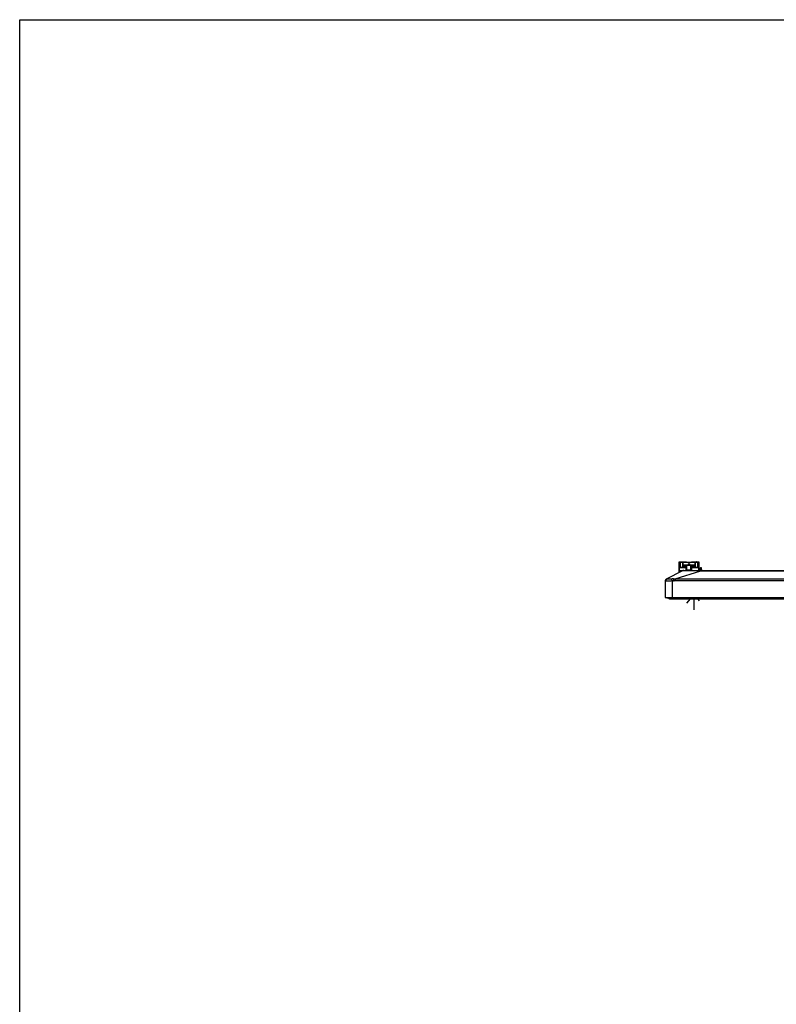
# Model space of a CAD drawing. Units: millimetres. Extents: x 0 to 1189, y 0 to 841.
# Drawn here: x 0 to 222, y 552 to 841 of the extents above; entities that cross this region are included whole.
import ezdxf

# ---------------------------------------------------------------- set-up
doc = ezdxf.new("R2010")
doc.units = ezdxf.units.MM
doc.header["$LTSCALE"] = 65.395
doc.layers.get('0').update_dxf_attribs({"linetype": 'CONTINUOUS'})
for name, color, linetype in [('00_COMPONENTS_22_5', 7, 'CONTINUOUS'), ('3_ALL_AXES', 7, 'CONTINUOUS'), ('5_ALL_CURVES', 7, 'CONTINUOUS'), ('7_ALL_FEATURES', 7, 'CONTINUOUS'), ('DEF_DRAFT_ENTITY', 7, 'CONTINUOUS')]:
    doc.layers.add(name, color=color, linetype=linetype)

msp = doc.modelspace()

# ---------------------------------------------------------------- linework, layer by layer
at = {"color": 7, "linetype": 'Continuous'}
for p, q in [((0, 0), (0, 841)), ((0, 841), (1189, 841))]:
    msp.add_line(p, q, dxfattribs=at)
at = {"layer": '00_COMPONENTS_22_5', "color": 7, "linetype": 'Continuous'}
for p, q in [((190.571, 671.251), (559.571, 671.251)), ((191.471, 671.502), (191.471, 671.251))]:
    msp.add_line(p, q, dxfattribs=at)
msp.add_arc((190.571, 671.551), 0.3, 189.33576, 270, dxfattribs=at)
at = {"layer": '3_ALL_AXES', "color": 7, "linetype": 'Continuous'}
msp.add_line((198.041, 681.211), (198.041, 681.931), dxfattribs=at)
at = {"layer": '5_ALL_CURVES', "color": 153, "linetype": 'Continuous', "true_color": 0x34a0ef}
for p, q in [((196.578, 671.251), (195.486, 669.95)), ((197.651, 671.251), (197.651, 668.03)), ((198.724, 671.251), (199.203, 670.68))]:
    msp.add_line(p, q, dxfattribs=at)
at = {"layer": '7_ALL_FEATURES', "color": 7, "linetype": 'Continuous'}
for p, q in [((193.271, 681.961), (193.271, 678.874)), ((193.721, 681.961), (193.271, 681.961)), ((193.721, 680.461), (193.721, 681.961)), ((193.721, 681.961), (193.737, 681.945)), ((193.736, 680.461), (193.736, 681.931)), ((193.736, 681.931), (198.806, 681.931)), ((193.737, 681.945), (193.737, 681.931)), ((193.991, 681.945), (193.737, 681.945)), ((193.991, 682.021), (193.999, 682.051)), ((193.991, 682.021), (193.991, 681.931)), ((194.01, 682.002), (193.991, 682.021)), ((193.999, 682.051), (194.021, 682.073)), ((194.01, 682.002), (194.018, 682.032)), ((194.01, 681.931), (194.01, 682.002)), ((194.01, 682.002), (194.212, 682.002)), ((194.018, 682.032), (194.04, 682.054)), ((194.021, 682.073), (194.051, 682.081)), ((194.04, 682.054), (194.07, 682.062)), ((194.07, 682.062), (194.051, 682.081)), ((194.051, 682.081), (194.171, 682.081)), ((194.07, 681.931), (194.07, 682.062)), ((194.07, 682.062), (194.152, 682.062)), ((194.171, 682.081), (194.152, 682.062)), ((194.152, 682.062), (194.152, 681.931)), ((194.152, 682.062), (194.182, 682.054)), ((194.171, 682.081), (194.201, 682.073)), ((194.182, 682.054), (194.204, 682.032)), ((194.201, 682.073), (194.223, 682.051)), ((194.204, 682.032), (194.212, 682.002)), ((194.231, 682.021), (194.212, 682.002)), ((194.212, 682.002), (194.212, 681.931)), ((194.223, 682.051), (194.231, 682.021)), ((194.231, 682.021), (194.231, 681.931)), ((195.509, 681.945), (194.231, 681.945)), ((194.44, 681.447), (194.439, 681.29)), ((194.439, 681.29), (194.439, 681.131)), ((194.441, 681.591), (194.44, 681.447)), ((194.442, 681.712), (194.441, 681.591)), ((194.444, 681.806), (194.442, 681.712)), ((194.447, 681.874), (194.444, 681.806)), ((194.445, 681.301), (194.446, 681.383)), ((194.445, 681.205), (194.445, 681.301)), ((194.445, 681.1), (194.445, 681.205)), ((194.446, 681.451), (194.447, 681.508)), ((194.446, 681.383), (194.446, 681.451)), ((194.449, 681.916), (194.447, 681.874)), ((194.447, 681.508), (194.449, 681.551)), ((194.451, 681.931), (194.449, 681.916)), ((194.449, 681.551), (194.45, 681.577)), ((194.45, 681.577), (194.451, 681.586)), ((194.451, 681.586), (194.501, 681.586)), ((194.461, 681.931), (194.46, 681.921)), ((194.46, 681.921), (194.46, 681.894)), ((194.46, 681.894), (194.46, 681.86)), ((194.46, 681.86), (194.46, 681.828)), ((194.461, 681.767), (194.46, 681.828)), ((194.46, 681.828), (194.501, 681.828)), ((194.461, 681.758), (194.461, 681.767)), ((194.501, 681.767), (194.461, 681.767)), ((194.461, 681.751), (194.461, 681.758)), ((194.462, 681.749), (194.461, 681.751)), ((194.468, 681.73), (194.462, 681.749)), ((194.501, 681.749), (194.462, 681.749)), ((194.468, 681.73), (194.468, 681.586)), ((194.501, 681.73), (194.468, 681.73)), ((194.501, 680.46), (194.501, 681.931)), ((194.501, 681.211), (198.041, 681.211)), ((195.509, 681.931), (195.509, 681.945)), ((195.53, 681.931), (195.509, 681.945)), ((196.142, 681.061), (196.158, 681.515)), ((196.388, 681.396), (196.154, 681.396)), ((196.384, 681.515), (196.158, 681.515)), ((196.384, 681.515), (196.4, 681.061)), ((197.011, 681.931), (197.032, 681.945)), ((197.032, 681.931), (197.032, 681.945)), ((198.311, 681.945), (197.032, 681.945)), ((198.041, 681.828), (198.082, 681.828)), ((198.081, 681.767), (198.041, 681.767)), ((198.08, 681.749), (198.041, 681.749)), ((198.074, 681.73), (198.041, 681.73)), ((198.041, 681.586), (198.09, 681.586)), ((198.041, 681.211), (198.041, 680.46)), ((198.08, 681.749), (198.074, 681.73)), ((198.074, 681.73), (198.074, 681.586)), ((198.081, 681.758), (198.08, 681.751)), ((198.08, 681.751), (198.08, 681.749)), ((198.082, 681.921), (198.081, 681.931)), ((198.082, 681.828), (198.081, 681.767)), ((198.081, 681.767), (198.081, 681.758)), ((198.082, 681.894), (198.082, 681.921)), ((198.082, 681.86), (198.082, 681.894)), ((198.082, 681.828), (198.082, 681.86)), ((198.093, 681.916), (198.09, 681.931)), ((198.09, 681.586), (198.092, 681.577)), ((198.092, 681.577), (198.093, 681.55)), ((198.095, 681.874), (198.093, 681.916)), ((198.093, 681.55), (198.094, 681.507)), ((198.094, 681.507), (198.095, 681.451)), ((198.097, 681.806), (198.095, 681.874)), ((198.095, 681.451), (198.096, 681.382)), ((198.096, 681.382), (198.097, 681.3)), ((198.097, 681.204), (198.096, 681.098)), ((198.099, 681.712), (198.097, 681.806)), ((198.097, 681.3), (198.097, 681.204)), ((198.101, 681.591), (198.099, 681.712)), ((198.102, 681.447), (198.101, 681.591)), ((198.103, 681.29), (198.102, 681.447)), ((198.103, 681.131), (198.103, 681.29)), ((198.311, 682.021), (198.319, 682.051)), ((198.311, 682.021), (198.311, 681.931)), ((198.33, 682.002), (198.311, 682.021)), ((198.319, 682.051), (198.341, 682.073)), ((198.33, 682.002), (198.338, 682.032)), ((198.33, 681.931), (198.33, 682.002)), ((198.33, 682.002), (198.532, 682.002)), ((198.338, 682.032), (198.36, 682.054)), ((198.341, 682.073), (198.371, 682.081)), ((198.36, 682.054), (198.39, 682.062)), ((198.39, 682.062), (198.371, 682.081)), ((198.491, 682.081), (198.371, 682.081)), ((198.39, 681.931), (198.39, 682.062)), ((198.39, 682.062), (198.472, 682.062)), ((198.491, 682.081), (198.472, 682.062)), ((198.472, 682.062), (198.472, 681.931)), ((198.472, 682.062), (198.502, 682.054)), ((198.491, 682.081), (198.521, 682.073)), ((198.502, 682.054), (198.524, 682.032)), ((198.521, 682.073), (198.543, 682.051)), ((198.524, 682.032), (198.532, 682.002)), ((198.551, 682.021), (198.532, 682.002)), ((198.532, 682.002), (198.532, 681.931)), ((198.543, 682.051), (198.551, 682.021)), ((198.551, 682.021), (198.551, 681.931)), ((198.805, 681.945), (198.551, 681.945)), ((198.82, 681.961), (198.805, 681.945)), ((198.805, 681.945), (198.805, 681.931)), ((198.806, 681.931), (198.806, 680.461)), ((198.82, 681.961), (198.82, 680.461)), ((199.271, 681.961), (198.82, 681.961)), ((199.271, 679.561), (199.271, 681.961)), ((189.699, 677.058), (194.493, 679.496)), ((192.236, 677.069), (199.711, 679.462)), ((193.361, 680.461), (193.408, 679.561)), ((193.361, 680.461), (195.461, 680.461)), ((193.408, 679.561), (555.377, 679.561)), ((193.721, 679.103), (193.721, 679.561)), ((193.736, 680.491), (194.501, 680.491)), ((193.972, 679.231), (193.972, 679.561)), ((193.973, 679.232), (193.973, 679.561)), ((193.991, 679.241), (193.991, 679.561)), ((193.997, 679.244), (193.997, 679.561)), ((194.439, 681.131), (194.44, 680.974)), ((194.44, 680.974), (194.441, 680.83)), ((194.441, 680.83), (194.442, 680.71)), ((194.442, 680.71), (194.444, 680.616)), ((194.444, 680.616), (194.447, 680.548)), ((194.446, 680.987), (194.445, 681.1)), ((194.448, 680.894), (194.446, 680.987)), ((194.447, 680.548), (194.449, 680.506)), ((194.45, 680.841), (194.448, 680.894)), ((194.449, 680.506), (194.451, 680.491)), ((194.451, 680.837), (194.45, 680.841)), ((194.451, 680.836), (194.501, 680.836)), ((194.46, 680.593), (194.461, 680.655)), ((194.46, 680.593), (194.46, 680.562)), ((194.501, 680.593), (194.46, 680.593)), ((194.46, 680.562), (194.46, 680.528)), ((194.46, 680.528), (194.46, 680.501)), ((194.46, 680.501), (194.461, 680.491)), ((194.461, 680.671), (194.462, 680.673)), ((194.461, 680.664), (194.461, 680.671)), ((194.461, 680.655), (194.461, 680.664)), ((194.461, 680.655), (194.501, 680.655)), ((194.462, 680.673), (194.468, 680.692)), ((194.462, 680.673), (194.501, 680.673)), ((194.468, 680.836), (194.468, 680.692)), ((194.468, 680.692), (194.501, 680.692)), ((194.493, 679.496), (194.511, 679.502)), ((194.501, 680.761), (195.461, 680.761)), ((194.511, 679.502), (194.538, 679.507)), ((194.538, 679.507), (194.572, 679.511)), ((194.572, 679.511), (194.615, 679.515)), ((194.615, 679.515), (194.666, 679.517)), ((194.666, 679.517), (194.726, 679.52)), ((194.726, 679.52), (194.793, 679.522)), ((194.793, 679.522), (194.87, 679.523)), ((194.87, 679.523), (194.962, 679.525)), ((194.962, 679.525), (195.077, 679.526)), ((195.077, 679.526), (195.223, 679.528)), ((195.223, 679.528), (195.406, 679.529)), ((195.406, 679.529), (195.63, 679.529)), ((195.418, 680.458), (195.42, 680.491)), ((195.42, 680.491), (195.461, 680.491)), ((195.461, 679.711), (195.461, 680.911)), ((195.461, 679.711), (195.463, 679.708)), ((195.463, 679.708), (195.468, 679.706)), ((195.468, 679.706), (195.477, 679.704)), ((195.477, 679.704), (195.49, 679.702)), ((195.49, 679.702), (195.505, 679.701)), ((195.505, 679.701), (195.523, 679.7)), ((195.523, 679.7), (195.542, 679.699)), ((195.542, 679.699), (195.564, 679.698)), ((195.564, 679.698), (195.587, 679.697)), ((195.587, 679.697), (195.611, 679.697)), ((195.611, 679.561), (195.611, 681.061)), ((195.611, 681.061), (196.811, 681.061)), ((195.611, 679.697), (196.811, 679.697)), ((195.63, 679.529), (195.89, 679.529)), ((195.89, 679.529), (196.18, 679.529)), ((196.18, 679.529), (196.496, 679.528)), ((196.496, 679.528), (196.835, 679.527)), ((196.811, 679.561), (196.811, 681.061)), ((196.811, 679.697), (196.834, 679.697)), ((196.834, 679.697), (196.857, 679.698)), ((196.835, 679.527), (197.195, 679.524)), ((196.857, 679.698), (196.879, 679.699)), ((196.879, 679.699), (196.899, 679.7)), ((196.899, 679.7), (196.917, 679.701)), ((196.917, 679.701), (196.932, 679.702)), ((196.932, 679.702), (196.944, 679.704)), ((196.944, 679.704), (196.953, 679.706)), ((196.953, 679.706), (196.959, 679.708)), ((196.959, 679.708), (196.961, 679.711)), ((196.961, 680.911), (196.961, 679.711)), ((196.961, 680.761), (198.041, 680.761)), ((196.961, 680.491), (197.122, 680.491)), ((196.961, 680.461), (199.181, 680.461)), ((197.124, 680.458), (197.122, 680.491)), ((197.195, 679.524), (197.563, 679.521)), ((197.563, 679.521), (197.91, 679.518)), ((197.91, 679.518), (198.223, 679.513)), ((198.041, 680.836), (198.09, 680.836)), ((198.041, 680.692), (198.074, 680.692)), ((198.041, 680.673), (198.08, 680.673)), ((198.041, 680.655), (198.081, 680.655)), ((198.082, 680.593), (198.041, 680.593)), ((198.041, 680.491), (198.806, 680.491)), ((198.074, 680.836), (198.074, 680.692)), ((198.074, 680.692), (198.08, 680.673)), ((198.08, 680.673), (198.08, 680.671)), ((198.08, 680.671), (198.081, 680.664)), ((198.081, 680.664), (198.081, 680.655)), ((198.081, 680.655), (198.082, 680.593)), ((198.081, 680.491), (198.082, 680.501)), ((198.082, 680.562), (198.082, 680.593)), ((198.082, 680.528), (198.082, 680.562)), ((198.082, 680.501), (198.082, 680.528)), ((198.091, 680.841), (198.09, 680.836)), ((198.09, 680.491), (198.093, 680.506)), ((198.094, 680.893), (198.091, 680.841)), ((198.093, 680.506), (198.095, 680.548)), ((198.095, 680.986), (198.094, 680.893)), ((198.096, 681.098), (198.095, 680.986)), ((198.095, 680.548), (198.097, 680.616)), ((198.097, 680.616), (198.099, 680.71)), ((198.099, 680.71), (198.101, 680.83)), ((198.101, 680.83), (198.102, 680.974)), ((198.102, 680.974), (198.103, 681.131)), ((198.223, 679.513), (198.505, 679.508)), ((198.505, 679.508), (198.759, 679.502)), ((198.759, 679.502), (198.99, 679.496)), ((198.99, 679.496), (199.197, 679.489)), ((199.134, 679.561), (199.181, 680.461)), ((199.197, 679.489), (199.385, 679.481)), ((199.385, 679.481), (199.556, 679.472)), ((199.431, 679.64), (199.503, 680.232)), ((199.432, 679.638), (199.431, 679.64)), ((199.436, 679.637), (199.432, 679.638)), ((199.442, 679.636), (199.436, 679.637)), ((199.451, 679.636), (199.442, 679.636)), ((199.448, 679.784), (199.451, 679.786)), ((199.451, 679.786), (199.458, 679.788)), ((199.462, 679.636), (199.451, 679.636)), ((199.458, 679.788), (199.468, 679.788)), ((199.475, 679.636), (199.462, 679.636)), ((199.468, 679.788), (199.482, 679.788)), ((199.489, 679.637), (199.475, 679.636)), ((199.482, 679.788), (199.499, 679.788)), ((199.504, 679.638), (199.489, 679.637)), ((199.499, 679.788), (199.518, 679.786)), ((199.52, 679.64), (199.504, 679.638)), ((199.518, 679.786), (199.538, 679.784)), ((199.52, 679.64), (199.538, 679.784)), ((199.52, 679.64), (199.52, 679.561)), ((199.922, 679.64), (199.52, 679.64)), ((199.538, 679.784), (199.593, 680.311)), ((199.538, 679.784), (199.904, 679.784)), ((199.556, 679.472), (199.711, 679.462)), ((199.593, 680.311), (199.849, 680.311)), ((199.711, 679.561), (199.711, 679.462)), ((199.711, 679.462), (550.43, 679.462)), ((199.904, 679.784), (199.849, 680.311)), ((199.904, 679.784), (199.924, 679.786)), ((199.922, 679.64), (199.904, 679.784)), ((199.922, 679.64), (199.922, 679.561)), ((199.938, 679.638), (199.922, 679.64)), ((199.924, 679.786), (199.943, 679.788)), ((200.011, 679.64), (199.938, 680.232)), ((199.953, 679.637), (199.938, 679.638)), ((199.943, 679.788), (199.959, 679.788)), ((199.968, 679.636), (199.953, 679.637)), ((199.959, 679.788), (199.974, 679.788)), ((199.98, 679.636), (199.968, 679.636)), ((199.974, 679.788), (199.984, 679.788)), ((199.991, 679.636), (199.98, 679.636)), ((199.984, 679.788), (199.991, 679.786)), ((199.991, 679.786), (199.993, 679.784)), ((200, 679.636), (199.991, 679.636)), ((200.006, 679.637), (200, 679.636)), ((200.01, 679.638), (200.006, 679.637)), ((200.011, 679.64), (200.01, 679.638)), ((189.371, 676.503), (189.376, 676.582)), ((189.371, 676.466), (189.376, 676.547)), ((189.371, 671.648), (189.371, 676.523)), ((189.381, 676.451), (189.371, 676.466)), ((189.376, 676.582), (189.392, 676.659)), ((189.376, 676.547), (189.393, 676.627)), ((189.41, 676.439), (189.381, 676.451)), ((189.392, 676.659), (189.417, 676.734)), ((189.393, 676.627), (189.421, 676.704)), ((189.458, 676.429), (189.41, 676.439)), ((189.417, 676.734), (189.452, 676.805)), ((189.421, 676.704), (189.459, 676.776)), ((189.452, 676.805), (189.496, 676.871)), ((189.524, 676.422), (189.458, 676.429)), ((189.459, 676.776), (189.506, 676.843)), ((189.496, 676.871), (189.548, 676.93)), ((189.506, 676.843), (189.562, 676.902)), ((189.607, 676.416), (189.524, 676.422)), ((189.548, 676.93), (189.607, 676.982)), ((189.562, 676.902), (189.626, 676.953)), ((189.607, 676.982), (189.673, 677.025)), ((189.706, 676.412), (189.607, 676.416)), ((189.626, 676.953), (189.696, 676.995)), ((189.673, 677.025), (189.744, 677.06)), ((189.696, 676.995), (189.771, 677.028)), ((189.699, 677.058), (189.713, 677.063)), ((189.822, 676.411), (189.706, 676.412)), ((189.713, 677.063), (189.724, 677.065)), ((189.724, 677.065), (189.735, 677.064)), ((189.735, 677.064), (189.744, 677.06)), ((189.749, 677.056), (189.744, 677.06)), ((189.754, 677.051), (189.749, 677.056)), ((189.76, 677.045), (189.754, 677.051)), ((189.765, 677.037), (189.76, 677.045)), ((189.771, 677.028), (189.765, 677.037)), ((189.786, 677.014), (189.771, 677.028)), ((189.815, 677.004), (189.786, 677.014)), ((189.856, 676.995), (189.815, 677.004)), ((189.951, 676.41), (189.822, 676.411)), ((189.909, 676.989), (189.856, 676.995)), ((189.974, 676.984), (189.909, 676.989)), ((190.095, 676.412), (189.951, 676.41)), ((190.05, 676.981), (189.974, 676.984)), ((190.138, 676.979), (190.05, 676.981)), ((190.25, 676.415), (190.095, 676.412)), ((190.235, 676.979), (190.138, 676.979)), ((190.342, 676.98), (190.235, 676.979)), ((190.415, 676.421), (190.25, 676.415)), ((190.457, 676.982), (190.342, 676.98)), ((190.589, 676.428), (190.415, 676.421)), ((190.578, 676.986), (190.457, 676.982)), ((190.706, 676.992), (190.578, 676.986)), ((190.77, 676.437), (190.589, 676.428)), ((190.838, 677), (190.706, 676.992)), ((190.956, 676.449), (190.77, 676.437)), ((190.974, 677.01), (190.838, 677)), ((191.143, 676.464), (190.956, 676.449)), ((191.11, 677.023), (190.974, 677.01)), ((191.239, 677.037), (191.11, 677.023)), ((191.321, 676.481), (191.143, 676.464)), ((191.343, 677.049), (191.239, 677.037)), ((191.321, 676.481), (191.239, 677.037)), ((191.423, 676.495), (191.321, 676.481)), ((191.321, 676.481), (191.321, 671.648)), ((191.439, 677.059), (191.343, 677.049)), ((191.517, 676.508), (191.423, 676.495)), ((191.527, 677.068), (191.439, 677.059)), ((191.603, 676.519), (191.517, 676.508)), ((191.608, 677.075), (191.527, 677.068)), ((191.681, 676.528), (191.603, 676.519)), ((191.681, 677.08), (191.608, 677.075)), ((191.681, 677.08), (191.768, 677.085)), ((191.681, 677.08), (191.681, 676.528)), ((191.681, 676.528), (191.786, 676.54)), ((191.768, 677.085), (191.848, 677.088)), ((191.786, 676.54), (191.881, 676.549)), ((191.848, 677.088), (191.921, 677.089)), ((191.881, 676.549), (191.965, 676.556)), ((191.921, 677.089), (191.989, 677.089)), ((191.965, 676.556), (192.04, 676.561)), ((191.989, 677.089), (192.052, 677.088)), ((192.04, 676.561), (192.109, 676.565)), ((192.052, 677.088), (192.114, 677.084)), ((192.109, 676.565), (192.174, 676.567)), ((192.114, 677.084), (192.175, 677.079)), ((192.174, 676.567), (192.236, 676.568)), ((192.175, 677.079), (192.236, 677.069)), ((192.236, 677.069), (192.236, 676.568)), ((192.236, 677.069), (557.905, 677.069)), ((192.236, 676.568), (557.905, 676.568)), ((189.371, 671.648), (189.38, 671.651)), ((189.371, 671.648), (189.373, 671.626)), ((189.373, 671.626), (189.381, 671.606)), ((189.38, 671.651), (189.408, 671.654)), ((189.381, 671.606), (189.394, 671.588)), ((189.394, 671.588), (189.41, 671.574)), ((189.408, 671.654), (189.455, 671.657)), ((189.41, 671.574), (189.429, 671.564)), ((189.429, 671.564), (189.45, 671.559)), ((189.45, 671.559), (189.459, 671.562)), ((189.45, 671.555), (189.45, 671.559)), ((189.875, 671.503), (189.45, 671.555)), ((189.455, 671.657), (189.518, 671.659)), ((189.459, 671.562), (189.486, 671.565)), ((189.486, 671.565), (189.531, 671.568)), ((189.518, 671.659), (189.599, 671.661)), ((189.531, 671.568), (189.592, 671.57)), ((189.592, 671.57), (189.669, 671.571)), ((189.599, 671.661), (189.697, 671.662)), ((189.669, 671.571), (189.763, 671.572)), ((189.697, 671.662), (189.81, 671.663)), ((189.763, 671.572), (189.871, 671.573)), ((189.81, 671.663), (189.937, 671.663)), ((189.871, 671.573), (189.993, 671.573)), ((189.875, 671.503), (560.267, 671.503)), ((189.886, 671.502), (189.875, 671.503)), ((189.886, 671.502), (560.256, 671.502)), ((189.937, 671.663), (190.077, 671.663)), ((189.993, 671.573), (190.127, 671.573)), ((190.077, 671.663), (190.229, 671.662)), ((190.127, 671.573), (190.273, 671.573)), ((190.229, 671.662), (190.392, 671.661)), ((190.273, 671.573), (190.429, 671.571)), ((190.392, 671.661), (190.563, 671.659)), ((190.429, 671.571), (190.593, 671.57)), ((190.563, 671.659), (190.741, 671.657)), ((190.593, 671.57), (190.764, 671.568)), ((190.741, 671.657), (190.928, 671.655)), ((190.764, 671.568), (190.942, 671.565)), ((190.928, 671.655), (191.122, 671.652)), ((190.942, 671.565), (191.129, 671.562)), ((191.122, 671.652), (191.321, 671.648)), ((191.129, 671.562), (191.319, 671.559)), ((191.321, 671.648), (191.319, 671.559)), ((191.319, 671.559), (191.438, 671.557)), ((191.321, 671.648), (191.439, 671.646)), ((191.438, 671.557), (191.557, 671.556)), ((191.439, 671.646), (191.558, 671.645)), ((191.557, 671.556), (191.681, 671.555)), ((191.558, 671.645), (191.681, 671.644)), ((191.681, 671.502), (191.681, 671.644)), ((191.681, 671.644), (558.461, 671.644)), ((191.681, 671.555), (558.461, 671.555))]:
    msp.add_line(p, q, dxfattribs=at)
for centre, radius, start, end in [((194.765, 678.961), 0.6, 90, 116.95659), ((195.311, 679.711), 0.15, 270, 360), ((195.611, 680.911), 0.15, 90, 180), ((196.811, 680.911), 0.15, 0, 90), ((197.111, 679.711), 0.15, 180, 270), ((199.341, 679.651), 0.09, 270, 353), ((199.593, 680.221), 0.09, 90, 173), ((199.849, 680.221), 0.09, 7, 90), ((200.1, 679.651), 0.09, 187, 270), ((189.971, 676.523), 0.6, 116.95659, 180), ((189.461, 671.644), 0.09, 180, 263)]:
    msp.add_arc(centre, radius, start, end, dxfattribs=at)
at = {"layer": 'DEF_DRAFT_ENTITY', "color": 7, "linetype": 'Continuous'}
for p, q in [((0, 0), (0, 841)), ((0, 841), (1189, 841))]:
    msp.add_line(p, q, dxfattribs=at)

doc.saveas('drawing.dxf')
